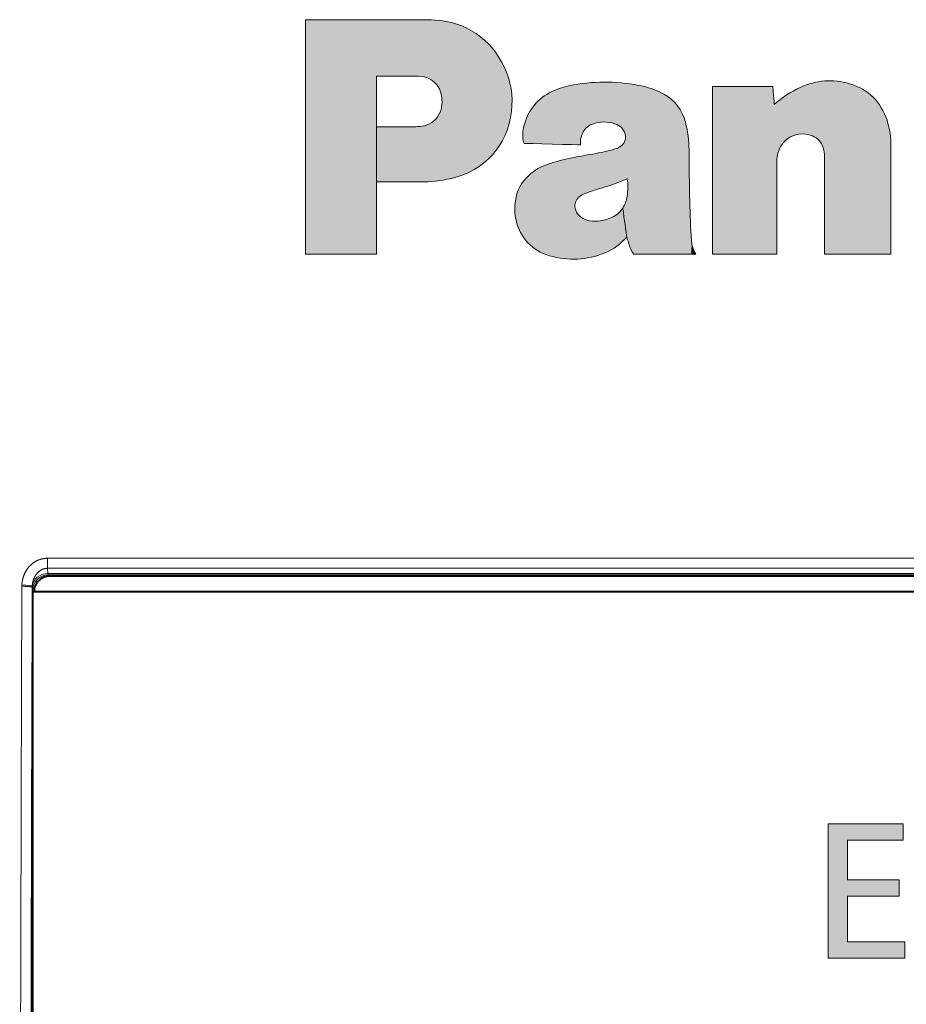
# Model space of a CAD drawing. Extents: x 76 to 549, y 35 to 371.
# Drawn here: x 182 to 191, y 71 to 80 of the extents above; entities that cross this region are included whole.
import ezdxf

# ---------------------------------------------------------------- set-up
doc = ezdxf.new("R2010")
doc.units = 0
doc.layers.get('0').update_dxf_attribs({"lineweight": 13})
doc.layers.add('2', color=7, linetype='Continuous', lineweight=13)

# ---------------------------------------------------------------- blocks, each defined once
blk = doc.blocks.new('BLOCK2733')
at = {"layer": '2', "color": 18, "lineweight": 5}
for points in [[(-180.344101, 63.932503), (-179.275787, 63.932503), (-180.7117, 64.248589), (-179.275787, 64.248589)], [(-180.344101, 63.932503), (-180.7117, 64.248589), (-180.344101, 62.85643), (-180.344101, 61.982063)], [(-180.344101, 61.982063), (-180.7117, 64.248589), (-179.24202, 61.665806), (-180.7117, 61.665806)], [(-180.344101, 63.932503), (-180.344101, 62.85643), (-180.344101, 63.171139)], [(-180.344101, 63.171139), (-180.344101, 62.85643), (-179.350204, 63.171139), (-179.350204, 62.85643)], [(-180.344101, 61.982063), (-179.24202, 61.665806), (-179.24202, 61.982063)]]:
    blk.add_solid(points, dxfattribs=at)
blk = doc.blocks.new('BLOCK2765')
at = {"layer": '2', "color": 7, "lineweight": 5}
for points in [[(-181.13266, 77.48877), (-181.190582, 77.494545), (-181.064407, 78.455566), (-181.157562, 78.423325)], [(-181.13266, 77.48877), (-181.064407, 78.455566), (-181.074936, 77.475784)], [(-181.01799, 77.455391), (-181.074936, 77.475784), (-180.970978, 78.480583), (-181.064407, 78.455566)], [(-181.01799, 77.455391), (-180.970978, 78.480583), (-180.968872, 77.430367)], [(-180.877182, 78.498375), (-180.925339, 77.399826), (-180.970978, 78.480583), (-180.968872, 77.430367)], [(-180.877182, 78.498375), (-180.855713, 77.322746), (-180.925339, 77.399826), (-180.887558, 77.363907)], [(-180.782959, 78.508965), (-180.855713, 77.322746), (-180.877182, 78.498375)], [(-180.782959, 78.508965), (-180.810593, 77.225258), (-180.855713, 77.322746), (-180.830002, 77.276482)], [(-180.782959, 78.508965), (-180.786896, 77.109993), (-180.810593, 77.225258), (-180.795609, 77.167068)], [(-180.782959, 78.508965), (-180.784073, 75.184212), (-180.786896, 77.109993), (-180.784073, 77.050423)], [(-179.50853, 75.184212), (-180.784073, 75.184212), (-180.688171, 78.51236), (-180.782959, 78.508965)], [(-179.50853, 75.184212), (-180.688171, 78.51236), (-180.496658, 78.497581), (-180.592773, 78.50856)], [(-179.50853, 75.184212), (-180.496658, 78.497581), (-180.301926, 78.454124), (-180.39975, 78.479439)], [(-179.50853, 75.184212), (-180.301926, 78.454124), (-180.134216, 78.390854), (-180.215958, 78.425453)], [(-181.751114, 78.059662), (-181.700638, 75.184212), (-181.777634, 78.399696), (-182.937424, 75.184212)], [(-181.777634, 78.399696), (-182.937424, 75.184212), (-182.937424, 78.399696)], [(-181.553268, 77.349442), (-181.592056, 77.30455), (-181.463196, 78.270729), (-181.56102, 78.207382)], [(-181.553268, 77.349442), (-181.463196, 78.270729), (-181.510071, 77.38868)], [(-181.463043, 77.422081), (-181.510071, 77.38868), (-181.360474, 78.329048), (-181.463196, 78.270729)], [(-181.463043, 77.422081), (-181.360474, 78.329048), (-181.41275, 77.449432)], [(-181.359787, 77.470551), (-181.41275, 77.449432), (-181.250534, 78.383842), (-181.360474, 78.329048)], [(-181.359787, 77.470551), (-181.250534, 78.383842), (-181.304718, 77.485237)], [(-181.248138, 77.493301), (-181.304718, 77.485237), (-181.157562, 78.423325), (-181.250534, 78.383842)], [(-181.248138, 77.493301), (-181.157562, 78.423325), (-181.190582, 77.494545)], [(-179.50853, 75.184212), (-180.134216, 78.390854), (-179.983994, 78.304535), (-180.056839, 78.350502)], [(-179.50853, 75.184212), (-179.983994, 78.304535), (-179.852585, 78.196388), (-179.915863, 78.253113)], [(-181.656219, 78.137527), (-181.700638, 76.975494), (-181.751114, 78.059662), (-181.700638, 75.184212)], [(-181.689163, 77.092346), (-181.697815, 77.03537), (-181.656219, 78.137527), (-181.700638, 76.975494)], [(-181.656219, 78.137527), (-181.674438, 77.147263), (-181.689163, 77.092346)], [(-181.56102, 78.207382), (-181.653427, 77.200935), (-181.656219, 78.137527), (-181.674438, 77.147263)], [(-181.592056, 77.30455), (-181.625885, 77.254196), (-181.56102, 78.207382), (-181.653427, 77.200935)], [(-179.50853, 75.184212), (-179.852585, 78.196388), (-179.741241, 78.067665), (-179.794327, 78.134521)], [(-179.50853, 75.184212), (-179.741241, 78.067665), (-179.651276, 77.919586), (-179.693512, 77.995964)], [(-179.50853, 75.184212), (-179.651276, 77.919586), (-179.583969, 77.753395), (-179.614716, 77.838676)], [(-179.50853, 75.184212), (-179.583969, 77.753395), (-179.534576, 77.557808), (-179.555817, 77.654564)], [(-179.50853, 75.184212), (-179.534576, 77.557808), (-179.511292, 77.362061), (-179.519852, 77.461006)], [(-179.50853, 75.184212), (-179.511292, 77.362061), (-179.50853, 77.25885)]]:
    blk.add_solid(points, dxfattribs=at)
blk = doc.blocks.new('BLOCK2767')
at = {"color": 7, "lineweight": 5}
for points in [[(-190.755722, 75.184212), (-190.755722, 79.685059), (-190.751877, 75.184212), (-190.753555, 79.685059)], [(-189.680511, 79.685059), (-190.751877, 75.184212), (-190.753555, 79.685059)], [(-189.680511, 79.685059), (-190.722702, 75.184212), (-190.751877, 75.184212), (-190.7435, 75.184212)], [(-189.680511, 79.685059), (-190.498001, 75.184212), (-190.722702, 75.184212), (-190.654449, 75.184212)], [(-189.680511, 79.685059), (-190.072739, 75.184212), (-190.498001, 75.184212)], [(-189.38974, 78.60347), (-189.391159, 75.184212), (-189.680511, 79.685059), (-190.072739, 75.184212)], [(-188.963074, 79.685059), (-189.38974, 78.60347), (-189.680511, 79.685059)], [(-188.963074, 79.685059), (-189.382004, 78.60347), (-189.38974, 78.60347), (-189.387299, 78.60347)], [(-188.963074, 79.685059), (-189.326004, 78.60347), (-189.382004, 78.60347), (-189.368896, 78.60347)], [(-188.963074, 79.685059), (-188.966614, 78.60347), (-189.326004, 78.60347), (-189.228256, 78.60347)], [(-188.592117, 78.60347), (-188.966614, 78.60347), (-188.696716, 79.685059), (-188.963074, 79.685059)], [(-188.592117, 78.60347), (-188.696716, 79.685059), (-188.591339, 78.60347), (-188.580154, 79.685059)], [(-188.533218, 78.599869), (-188.591339, 78.60347), (-188.544556, 79.685059), (-188.580154, 79.685059)], [(-188.533218, 78.599869), (-188.544556, 79.685059), (-188.530228, 79.685059)], [(-188.47731, 78.58934), (-188.533218, 78.599869), (-188.526047, 79.685059), (-188.530228, 79.685059)], [(-188.47731, 78.58934), (-188.526047, 79.685059), (-188.397476, 79.683205), (-188.523651, 79.685059)], [(-188.47731, 78.58934), (-188.397476, 79.683205), (-188.424057, 78.572296)], [(-188.373901, 78.549126), (-188.424057, 78.572296), (-188.27182, 79.677994), (-188.397476, 79.683205)], [(-188.373901, 78.549126), (-188.27182, 79.677994), (-188.327301, 78.520256)], [(-188.27182, 79.677994), (-188.284714, 78.486076), (-188.327301, 78.520256)], [(-188.162064, 79.668648), (-188.246567, 78.447006), (-188.27182, 79.677994), (-188.284714, 78.486076)], [(-188.185394, 78.355812), (-188.213303, 78.40345), (-188.162064, 79.668648), (-188.246567, 78.447006)], [(-188.162064, 79.668648), (-188.163254, 78.304497), (-188.185394, 78.355812)], [(-188.054932, 79.652458), (-188.147354, 78.249916), (-188.162064, 79.668648), (-188.163254, 78.304497)], [(-188.134476, 78.132187), (-188.138138, 78.192474), (-188.054932, 79.652458), (-188.147354, 78.249916)], [(-188.117126, 76.606018), (-188.135605, 78.074127), (-188.054932, 79.652458), (-188.134476, 78.132187)], [(-188.117126, 76.606018), (-188.054932, 79.652458), (-188.038208, 76.620201)], [(-188.038208, 76.620201), (-188.054932, 79.652458), (-187.957108, 76.637009), (-187.950623, 79.629547)], [(-187.957108, 76.637009), (-187.950623, 79.629547), (-187.852966, 76.663506), (-187.84935, 79.600052)], [(-187.852966, 76.663506), (-187.84935, 79.600052), (-187.752441, 76.696503), (-187.751282, 79.56411)], [(-187.752441, 76.696503), (-187.751282, 79.56411), (-187.655731, 76.735771)], [(-187.751282, 79.56411), (-187.656631, 79.521851), (-187.655731, 76.735771), (-187.565582, 79.473404)], [(-187.655731, 76.735771), (-187.565582, 79.473404), (-187.563034, 76.781097), (-187.478348, 79.4189)], [(-187.563034, 76.781097), (-187.478348, 79.4189), (-187.474564, 76.832245), (-187.395096, 79.358482)], [(-187.474564, 76.832245), (-187.395096, 79.358482), (-187.390503, 76.888992), (-187.316055, 79.292274)], [(-187.390503, 76.888992), (-187.316055, 79.292274), (-187.311066, 76.951118), (-187.241394, 79.220413)], [(-187.311066, 76.951118), (-187.241394, 79.220413), (-187.23645, 77.018387), (-187.171326, 79.143021)], [(-187.23645, 77.018387), (-187.171326, 79.143021), (-187.16687, 77.090576), (-187.106033, 79.060249)], [(-187.16687, 77.090576), (-187.106033, 79.060249), (-187.102493, 77.167465), (-187.045715, 78.972214)], [(-187.102493, 77.167465), (-187.045715, 78.972214), (-187.043549, 77.248833), (-186.99057, 78.879051)], [(-187.043549, 77.248833), (-186.99057, 78.879051), (-186.990234, 77.334435), (-186.940796, 78.780891)], [(-186.940796, 78.780891), (-186.942734, 77.424065), (-186.990234, 77.334435)], [(-186.895966, 78.676399), (-186.901276, 77.517487), (-186.940796, 78.780891), (-186.942734, 77.424065)], [(-186.859055, 78.57235), (-186.866043, 77.614479), (-186.895966, 78.676399), (-186.901276, 77.517487)], [(-189.38974, 77.625404), (-189.38974, 75.184212), (-189.38974, 78.60347), (-189.391159, 75.184212)], [(-186.829987, 78.468147), (-186.837234, 77.714813), (-186.859055, 78.57235), (-186.866043, 77.614479)], [(-186.808701, 78.36322), (-186.815063, 77.818268), (-186.829987, 78.468147), (-186.837234, 77.714813)], [(-186.79512, 78.256981), (-186.799728, 77.924614), (-186.808701, 78.36322), (-186.815063, 77.818268)], [(-186.789139, 78.148857), (-186.790695, 78.038261), (-186.79512, 78.256981), (-186.799728, 77.924614)], [(-188.188705, 76.595177), (-188.192551, 77.863945), (-188.169449, 77.910751)], [(-188.117126, 76.606018), (-188.188705, 76.595177), (-188.152618, 77.960258), (-188.169449, 77.910751)], [(-188.117126, 76.606018), (-188.152618, 77.960258), (-188.135605, 78.074127), (-188.141586, 78.01384)], [(-188.331253, 76.579636), (-188.403534, 76.574814), (-188.348267, 77.700645), (-188.397552, 77.674049)], [(-188.331253, 76.579636), (-188.348267, 77.700645), (-188.259796, 76.586411), (-188.302536, 77.733658)], [(-188.302536, 77.733658), (-188.260529, 77.772987), (-188.259796, 76.586411), (-188.222382, 77.818504)], [(-188.259796, 76.586411), (-188.222382, 77.818504), (-188.188705, 76.595177), (-188.192551, 77.863945)], [(-189.141235, 77.625404), (-189.387222, 76.570694), (-189.389236, 77.625404), (-189.38974, 76.570694)], [(-189.389236, 77.625404), (-189.38974, 76.570694), (-189.38974, 77.625404), (-189.38974, 75.184212)], [(-189.36821, 76.570694), (-189.38176, 76.570694), (-189.141235, 77.625404), (-189.387222, 76.570694)], [(-189.323929, 76.570694), (-189.36821, 76.570694), (-189.223007, 76.570694), (-189.141235, 77.625404)], [(-188.952835, 76.570694), (-189.223007, 76.570694), (-188.964233, 77.625404), (-189.141235, 77.625404)], [(-188.952835, 76.570694), (-188.964233, 77.625404), (-188.897903, 77.625404)], [(-188.566132, 76.570694), (-188.952835, 76.570694), (-188.868759, 77.625404), (-188.897903, 77.625404)], [(-188.566132, 76.570694), (-188.868759, 77.625404), (-188.855911, 77.625404), (-188.859833, 77.625404)], [(-188.566132, 76.570694), (-188.855911, 77.625404), (-188.854553, 77.625404)], [(-188.854553, 77.625404), (-188.709946, 77.627457), (-188.566132, 76.570694), (-188.565338, 77.634018)], [(-188.566132, 76.570694), (-188.565338, 77.634018), (-188.565338, 76.570694), (-188.506241, 77.640625)], [(-188.565338, 76.570694), (-188.506241, 77.640625), (-188.483154, 76.571709), (-188.450256, 77.654007)], [(-188.483154, 76.571709), (-188.450256, 77.654007), (-188.403534, 76.574814), (-188.397552, 77.674049)]]:
    blk.add_solid(points, dxfattribs=at)
blk = doc.blocks.new('BLOCK2768')
at = {"color": 7, "lineweight": 5}
for points in [[(-185.436783, 78.458412), (-185.609787, 78.432251), (-185.474442, 77.349274), (-185.476059, 77.316879)], [(-185.436783, 78.458412), (-185.474442, 77.349274), (-185.460007, 77.432877), (-185.469131, 77.391319)], [(-185.436783, 78.458412), (-185.460007, 77.432877), (-185.425888, 77.521873), (-185.446838, 77.474861)], [(-185.351944, 78.468338), (-185.436783, 78.458412), (-185.399506, 77.563942), (-185.425888, 77.521873)], [(-185.351944, 78.468338), (-185.399506, 77.563942), (-185.3311, 77.632668), (-185.367859, 77.600929)], [(-185.351944, 78.468338), (-185.3311, 77.632668), (-185.26799, 78.476166)], [(-185.3311, 77.632668), (-185.289383, 77.659019), (-185.26799, 78.476166), (-185.242889, 77.67984)], [(-185.26799, 78.476166), (-185.242889, 77.67984), (-185.157166, 78.48333), (-185.206512, 77.692085)], [(-185.206512, 77.692085), (-185.170425, 77.702209), (-185.157166, 78.48333), (-185.122604, 77.71241)], [(-185.157166, 78.48333), (-185.122604, 77.71241), (-185.047211, 78.486763), (-185.075012, 77.718849)], [(-185.047211, 78.486763), (-185.075012, 77.718849), (-185.027527, 77.721527)], [(-184.937744, 78.486443), (-185.047211, 78.486763), (-184.991898, 77.721077), (-185.027527, 77.721527)], [(-184.937744, 78.486443), (-184.991898, 77.721077), (-184.920334, 77.713852), (-184.956177, 77.718513)], [(-184.828354, 78.482391), (-184.937744, 78.486443), (-184.884277, 77.707085), (-184.920334, 77.713852)], [(-184.828354, 78.482391), (-184.884277, 77.707085), (-184.811386, 77.687248), (-184.847992, 77.698212)], [(-184.718658, 78.474586), (-184.828354, 78.482391), (-184.765015, 77.668404), (-184.811386, 77.687248)], [(-184.718658, 78.474586), (-184.765015, 77.668404), (-184.687759, 77.61264), (-184.723709, 77.64344)], [(-184.608246, 78.463036), (-184.718658, 78.474586), (-184.657394, 77.576317), (-184.687759, 77.61264)], [(-184.608246, 78.463036), (-184.657394, 77.576317), (-184.614502, 77.488297), (-184.632889, 77.534767)], [(-184.608246, 78.463036), (-184.614502, 77.488297), (-184.607071, 77.452286)], [(-184.524734, 78.45192), (-184.608246, 78.463036), (-184.606216, 77.416809), (-184.607071, 77.452286)], [(-185.475769, 77.28331), (-185.972382, 78.327522), (-186.132507, 78.245163), (-186.055145, 78.289185)], [(-185.475769, 77.28331), (-185.852112, 78.372009), (-185.972382, 78.327522), (-185.911453, 78.351212)], [(-185.475769, 77.28331), (-185.693756, 78.415611), (-185.852112, 78.372009), (-185.773697, 78.395767)], [(-185.475769, 77.28331), (-185.476059, 77.316879), (-185.693756, 78.415611), (-185.609787, 78.432251)], [(-184.524734, 78.45192), (-184.606216, 77.416809), (-184.566956, 76.547066), (-184.575058, 76.63253)], [(-184.524734, 78.45192), (-184.566956, 76.547066), (-184.551437, 75.404938), (-184.564499, 76.464798)], [(-184.524734, 78.45192), (-184.551437, 75.404938), (-184.513382, 75.2948)], [(-184.440445, 78.438683), (-184.524734, 78.45192), (-184.496857, 75.254692), (-184.513382, 75.2948)], [(-184.440445, 78.438683), (-184.496857, 75.254692), (-184.448441, 75.184387), (-184.47554, 75.218521)], [(-184.440445, 78.438683), (-184.448441, 75.184387), (-184.44722, 75.184387)], [(-183.852783, 75.184387), (-184.268784, 78.405891), (-184.44722, 75.184387), (-184.440445, 78.438683)], [(-183.852783, 75.184387), (-184.114807, 78.364159), (-184.268784, 78.405891), (-184.16449, 78.379623)], [(-183.852783, 75.184387), (-184.018295, 78.327667), (-184.114807, 78.364159), (-184.066208, 78.346901)], [(-183.852783, 75.184387), (-183.922852, 78.282585), (-184.018295, 78.327667), (-183.970642, 78.30629)], [(-183.852783, 75.184387), (-183.805313, 78.213905), (-183.922852, 78.282585), (-183.874496, 78.256378)], [(-185.475769, 77.28331), (-186.27066, 78.140434), (-186.386047, 78.014175), (-186.331253, 78.079948)], [(-185.475769, 77.28331), (-186.132507, 78.245163), (-186.27066, 78.140434), (-186.204391, 78.195541)], [(-183.481918, 75.184387), (-183.741806, 78.166985), (-183.852783, 75.184387), (-183.805313, 78.213905)], [(-183.481918, 75.184387), (-183.631851, 78.059845), (-183.741806, 78.166985), (-183.68399, 78.115623)], [(-185.475769, 77.28331), (-186.386047, 78.014175), (-186.477859, 77.867195), (-186.434952, 77.943222)], [(-183.481918, 75.184387), (-183.544739, 77.935028), (-183.631851, 78.059845), (-183.585434, 77.999641)], [(-183.481918, 75.184387), (-183.48056, 77.792603), (-183.544739, 77.935028), (-183.509781, 77.866013)], [(-185.475769, 77.28331), (-186.545303, 77.70034), (-186.557892, 77.309822), (-186.557297, 77.658211)], [(-185.475769, 77.28331), (-186.477859, 77.867195), (-186.545303, 77.70034), (-186.514679, 77.786201)], [(-183.345474, 75.184387), (-183.457123, 77.714806), (-183.481918, 75.184387), (-183.48056, 77.792603)], [(-183.345474, 75.184387), (-183.426651, 77.581741), (-183.457123, 77.714806), (-183.44072, 77.647507)], [(-186.581711, 77.481705), (-186.580505, 77.426147), (-186.578827, 77.536156), (-186.575272, 77.368752)], [(-186.578827, 77.536156), (-186.575272, 77.368752), (-186.574005, 77.576439), (-186.569489, 77.338326)], [(-186.574005, 77.576439), (-186.569489, 77.338326), (-186.566895, 77.616829), (-186.558395, 77.309837)], [(-186.566895, 77.616829), (-186.558395, 77.309837), (-186.557297, 77.658211), (-186.557892, 77.309822)], [(-183.345474, 75.184387), (-183.369965, 76.018349), (-183.426651, 77.581741), (-183.41481, 77.516914)], [(-183.374268, 76.193283), (-183.397812, 77.38942), (-183.41481, 77.516914), (-183.405167, 77.452423)], [(-183.374268, 76.193283), (-183.41481, 77.516914), (-183.369965, 76.018349)], [(-184.575058, 76.63253), (-184.623962, 77.348495), (-184.647202, 76.600357), (-184.64241, 77.316208)], [(-184.575058, 76.63253), (-184.606216, 77.416809), (-184.623962, 77.348495), (-184.611877, 77.382118)], [(-183.382477, 76.68927), (-183.392426, 77.325607), (-183.374268, 76.193283), (-183.397812, 77.38942)], [(-183.382477, 76.68927), (-183.387192, 77.185638), (-183.392426, 77.325607), (-183.388779, 77.256721)], [(-185.144516, 77.122658), (-185.005524, 76.473366), (-185.003937, 77.153076), (-184.929779, 76.495781)], [(-185.003937, 77.153076), (-184.929779, 76.495781), (-184.859787, 77.18943), (-184.857391, 76.519226)], [(-184.859787, 77.18943), (-184.857391, 76.519226), (-184.812103, 77.203125), (-184.787064, 76.544167)], [(-184.812103, 77.203125), (-184.787064, 76.544167), (-184.765564, 77.219917), (-184.717438, 76.571053)], [(-184.717438, 76.571053), (-184.728882, 77.236931), (-184.765564, 77.219917)], [(-184.647202, 76.600357), (-184.696365, 77.258308), (-184.717438, 76.571053), (-184.728882, 77.236931)], [(-184.64241, 77.316208), (-184.667664, 77.284569), (-184.647202, 76.600357), (-184.696365, 77.258308)], [(-186.094513, 76.91227), (-186.070221, 75.154243), (-185.941422, 76.959061)], [(-186.070221, 75.154243), (-185.960953, 75.126122), (-185.941422, 76.959061), (-185.852921, 75.105423)], [(-185.941422, 76.959061), (-185.852921, 75.105423), (-185.792114, 76.998238), (-185.745895, 75.092163)], [(-185.792114, 76.998238), (-185.745895, 75.092163), (-185.636139, 77.032509), (-185.639679, 75.086342)], [(-185.534042, 75.087967), (-185.58078, 76.104424), (-185.639679, 75.086342), (-185.636139, 77.032509)], [(-185.464111, 77.065796), (-185.636139, 77.032509), (-185.569656, 76.181007), (-185.578644, 76.143578)], [(-185.578644, 76.143578), (-185.636139, 77.032509), (-185.58078, 76.104424)], [(-185.464111, 77.065796), (-185.569656, 76.181007), (-185.531876, 76.24852), (-185.554001, 76.216171)], [(-185.531876, 76.24852), (-185.50351, 76.277512), (-185.464111, 77.065796), (-185.460526, 76.30957)], [(-185.464111, 77.065796), (-185.460526, 76.30957), (-185.29129, 77.095726), (-185.416046, 76.335434)], [(-185.416046, 76.335434), (-185.367081, 76.356583), (-185.29129, 77.095726), (-185.187729, 76.418655)], [(-185.29129, 77.095726), (-185.187729, 76.418655), (-185.144516, 77.122658), (-185.005524, 76.473366)], [(-186.466583, 76.695923), (-186.428513, 75.34864), (-186.399475, 76.753464), (-186.36618, 75.29847)], [(-186.399475, 76.753464), (-186.36618, 75.29847), (-186.330139, 76.803032), (-186.298965, 75.253723)], [(-186.330139, 76.803032), (-186.298965, 75.253723), (-186.257126, 76.845467), (-186.227097, 75.214622)], [(-186.257126, 76.845467), (-186.227097, 75.214622), (-186.179062, 76.881607), (-186.150772, 75.181389)], [(-186.179062, 76.881607), (-186.150772, 75.181389), (-186.094513, 76.91227), (-186.070221, 75.154243)], [(-186.607513, 76.531563), (-186.584152, 75.529472), (-186.577316, 76.574913), (-186.53772, 75.464363)], [(-186.577316, 76.574913), (-186.53772, 75.464363), (-186.55249, 76.606415)], [(-186.55249, 76.606415), (-186.53772, 75.464363), (-186.525772, 76.637062), (-186.485764, 75.404007)], [(-186.525772, 76.637062), (-186.485764, 75.404007), (-186.466583, 76.695923), (-186.428513, 75.34864)], [(-186.687103, 76.367661), (-186.659637, 75.673096), (-186.673431, 76.404289)], [(-186.65802, 76.439949), (-186.673431, 76.404289), (-186.624863, 75.599129), (-186.659637, 75.673096)], [(-186.65802, 76.439949), (-186.624863, 75.599129), (-186.634399, 76.486595)], [(-186.634399, 76.486595), (-186.624863, 75.599129), (-186.607513, 76.531563), (-186.584152, 75.529472)], [(-184.564499, 76.464798), (-184.567932, 76.382599), (-184.551437, 75.404938), (-184.577469, 76.297325)], [(-186.731033, 76.158737), (-186.72789, 75.929909), (-186.72496, 76.207748), (-186.720383, 75.882065)], [(-186.709702, 76.289391), (-186.72496, 76.207748), (-186.710495, 75.833099), (-186.720383, 75.882065)], [(-186.709702, 76.289391), (-186.710495, 75.833099), (-186.69931, 76.329063), (-186.688248, 75.75116)], [(-186.687103, 76.367661), (-186.69931, 76.329063), (-186.659637, 75.673096), (-186.688248, 75.75116)], [(-184.585739, 75.515976), (-184.589294, 76.23539), (-184.60701, 76.177696)], [(-184.551437, 75.404938), (-184.577469, 76.297325), (-184.585739, 75.515976), (-184.589294, 76.23539)], [(-186.736343, 76.065254), (-186.735687, 76.019974), (-186.734833, 76.110954), (-186.73288, 75.97509)], [(-186.734833, 76.110954), (-186.73288, 75.97509), (-186.731033, 76.158737), (-186.72789, 75.929909)], [(-185.534042, 75.087967), (-185.565445, 76.026428), (-185.58078, 76.104424), (-185.575851, 76.064095)], [(-185.534042, 75.087967), (-185.530655, 75.959831), (-185.565445, 76.026428), (-185.5504, 75.991875)], [(-184.735031, 75.979424), (-184.709351, 75.388161), (-184.696457, 76.020996), (-184.646057, 75.448456)], [(-184.696457, 76.020996), (-184.646057, 75.448456), (-184.661865, 76.068398)], [(-184.631042, 76.122574), (-184.661865, 76.068398), (-184.585739, 75.515976), (-184.646057, 75.448456)], [(-184.631042, 76.122574), (-184.585739, 75.515976), (-184.60701, 76.177696)], [(-183.345474, 75.184387), (-183.353592, 75.648132), (-183.369965, 76.018349), (-183.36377, 75.850433)], [(-185.428757, 75.097038), (-185.506088, 75.929733), (-185.534042, 75.087967), (-185.530655, 75.959831)], [(-185.428757, 75.097038), (-185.436371, 75.872459), (-185.506088, 75.929733), (-185.472488, 75.898056)], [(-185.428757, 75.097038), (-185.323624, 75.113571), (-185.436371, 75.872459), (-185.397079, 75.852409)], [(-185.323624, 75.113571), (-185.353989, 75.837402), (-185.397079, 75.852409)], [(-185.218414, 75.137573), (-185.316574, 75.828354), (-185.323624, 75.113571), (-185.353989, 75.837402)], [(-185.23201, 75.816521), (-185.28009, 75.821701), (-185.218414, 75.137573), (-185.316574, 75.828354)], [(-185.183441, 75.815506), (-185.23201, 75.816521), (-185.112915, 75.169037), (-185.218414, 75.137573)], [(-185.183441, 75.815506), (-185.112915, 75.169037), (-185.133163, 75.818626)], [(-185.087173, 75.824249), (-185.133163, 75.818626), (-185.006897, 75.207985), (-185.112915, 75.169037)], [(-185.087173, 75.824249), (-185.006897, 75.207985), (-185.043732, 75.831787)], [(-184.988007, 75.845314), (-185.043732, 75.831787), (-184.924393, 75.244995), (-185.006897, 75.207985)], [(-184.988007, 75.845314), (-184.924393, 75.244995), (-184.932678, 75.863396)], [(-184.932678, 75.863396), (-184.924393, 75.244995), (-184.875412, 75.886696), (-184.847794, 75.286995)], [(-184.875412, 75.886696), (-184.847794, 75.286995), (-184.824417, 75.912575), (-184.776352, 75.334526)], [(-184.824417, 75.912575), (-184.776352, 75.334526), (-184.777649, 75.943382)], [(-184.777649, 75.943382), (-184.776352, 75.334526), (-184.735031, 75.979424), (-184.709351, 75.388161)], [(-183.345474, 75.184387), (-183.33696, 75.402756), (-183.353592, 75.648132), (-183.340332, 75.437599)], [(-183.345474, 75.184387), (-183.331635, 75.369148), (-183.33696, 75.402756)], [(-183.28595, 75.184387), (-183.324432, 75.337151), (-183.345474, 75.184387), (-183.331635, 75.369148)], [(-183.303955, 75.275101), (-183.315262, 75.305954), (-183.28595, 75.184387), (-183.324432, 75.337151)], [(-183.28595, 75.184387), (-183.290527, 75.244682), (-183.303955, 75.275101)], [(-183.267807, 75.184387), (-183.274933, 75.214508), (-183.28595, 75.184387), (-183.290527, 75.244682)], [(-183.260498, 75.184387), (-183.257126, 75.184387), (-183.267807, 75.184387), (-183.274933, 75.214508)]]:
    blk.add_solid(points, dxfattribs=at)
blk = doc.blocks.new('BLOCK2777')
at = {"color": 7, "lineweight": 13}
for p, q in [((195.714, 69.344), (-195.714, 69.344)), ((-195.714, 69.152), (-195.714, 69.344)), ((195.714, 69.152), (-195.714, 69.152)), ((-195.714, 69.152), (-195.708, 69.053)), ((195.708, 69.053), (-195.708, 69.053)), ((195.7, 69.026), (-195.7, 69.026)), ((-195.674, 69), (-195.7, 69.026)), ((-196.207, 68.833), (-196.208, 68.807)), ((-196.007, 68.805), (-196.008, 68.788)), ((-196, 43.671), (-196, 68.726)), ((-196, 43.672), (-196, 68.726)), ((-195.974, 68.7), (-196, 68.726))]:
    blk.add_line(p, q, dxfattribs=at)
at = {"color": 7, "lineweight": 40}
for p, q in [((-32.25, 69), (-195.674, 69)), ((-196, 68.7), (-196, 43.4)), ((195.5, 68.7), (-196, 68.7))]:
    blk.add_line(p, q, dxfattribs=at)
at = {"color": 7, "lineweight": 13}
for centre, radius, start, end in [((-195.7, 68.726), 0.3, 90.0931, 179.8907), ((-195.7, 68.726), 0.3, 90.0247, 179.9665), ((-195.655, 69.053), 0.0533, 180.0632, 210.292), ((7227.676, 44.02), 7423.925, 179.808705, 180.011503), ((7216.459, 44.02), 7412.508, 179.808558, 180.011512), ((-195.746, 68.786), 0.261, 179.5523, 193.1441)]:
    blk.add_arc(centre, radius, start, end, dxfattribs=at)
at = {"color": 7, "lineweight": 40}
blk.add_arc((-195.674, 68.7), 0.3, 89.9964, 180.0035, dxfattribs=at)
at = {"color": 7, "lineweight": 13}
for centre, major_axis, ratio, start_param, end_param in [((-195.708, 68.793), (0.299, 0.018), 0.86563, 1.518487, 3.024506), ((-195.7, 68.726), (0.212, 0.212), 0.999695, 0.78555, 2.356042), ((-196.207, 68.814), (0.2, -0.009), 0.095407, 0.058791, 1.575253)]:
    blk.add_ellipse(centre, major_axis=major_axis, ratio=ratio, start_param=start_param, end_param=end_param, dxfattribs=at)
for points, knots in [([(-195.714, 69.344), (-195.762, 69.344), (-195.811, 69.338), (-195.858, 69.325), (-195.962, 69.282), (-196.049, 69.211), (-196.092, 69.163), (-196.152, 69.071), (-196.187, 68.968), (-196.198, 68.923), (-196.205, 68.878), (-196.207, 68.833)], [0, 0, 0, 0, 0, 0, 0.370513, 0.370513, 0.370513, 0.860968, 0.860968, 0.860968, 1.218794, 1.218794, 1.218794, 1.218794, 1.218794, 1.218794]), ([(-195.714, 69.152), (-195.753, 69.152), (-195.792, 69.145), (-195.828, 69.13), (-195.903, 69.08), (-195.958, 69.005), (-195.98, 68.958), (-195.998, 68.898), (-196.006, 68.836), (-196.007, 68.826), (-196.007, 68.816), (-196.007, 68.805)], [0, 0, 0, 0, 0, 0, 0.422137, 0.422137, 0.422137, 0.954498, 0.954498, 0.954498, 1.060248, 1.060248, 1.060248, 1.060248, 1.060248, 1.060248]), ([(-196.208, 68.807), (-196.168, 68.807), (-196.128, 68.806), (-196.096, 68.804), (-196.051, 68.801), (-196.023, 68.795), (-196.021, 68.794), (-196.017, 68.793), (-196.013, 68.792), (-196.011, 68.791), (-196.01, 68.79), (-196.008, 68.789), (-196.008, 68.789), (-196.008, 68.788), (-196.008, 68.788)], [0, 0, 0, 0, 0, 0, 0.2383254, 0.2383254, 0.2383254, 0.2629244, 0.2629244, 0.2629244, 0.285369, 0.285369, 0.285369, 0.2991886, 0.2991886, 0.2991886, 0.2991886, 0.2991886, 0.2991886])]:
    blk.add_open_spline(points, degree=5, knots=knots, dxfattribs=at)

msp = doc.modelspace()

# ---------------------------------------------------------------- linework, layer by layer
at = {"color": 7, "lineweight": 13}
msp.add_line((182.5874, 74.5356), (182.5874, 61.885), dxfattribs=at)
at = {"color": 7, "lineweight": 40}
msp.add_line((182.5874, 74.5356), (182.5874, 61.885), dxfattribs=at)
at = {"layer": '2', "color": 142, "lineweight": 13}
msp.add_line((182.5874, 74.5356), (182.5874, 61.885), dxfattribs=at)
msp.add_line((182.5874, 74.5356), (182.5874, 61.885), dxfattribs=at)
at = {"layer": '2', "color": 7, "lineweight": 13}
msp.add_lwpolyline([(190.2316, 72.3099), (190.2316, 71.0186), (190.9664, 71.0186), (190.9664, 71.1767), (190.4154, 71.1767), (190.4154, 71.6139), (190.9123, 71.6139), (190.9123, 71.7712), (190.4154, 71.7712), (190.4154, 72.1519), (190.9495, 72.1519), (190.9495, 72.3099)], close=True, dxfattribs=at)
for points in [[(185.2096, 77.7778), (185.2096, 77.7779), (185.2096, 80.028), (185.2096, 80.0282)], [(185.2096, 80.0282), (185.2097, 80.0282), (186.3254, 80.0282), (186.3256, 80.0282)], [(186.3256, 80.0282), (186.37, 80.0282), (186.4074, 80.0269), (186.4515, 80.0246)], [(186.4515, 80.0246), (186.7475, 80.009), (186.9916, 79.8444), (187.117, 79.5761)], [(187.117, 79.5761), (187.1821, 79.4362), (187.2045, 79.3018), (187.1876, 79.148)], [(186.2917, 79.4874), (186.2916, 79.4874), (185.8927, 79.4874), (185.8925, 79.4874)], [(185.8925, 79.4874), (185.8925, 79.4872), (185.8925, 77.7779), (185.8925, 77.7778)], [(186.5183, 79.2819), (186.5069, 79.3994), (186.4099, 79.4874), (186.2917, 79.4874)], [(187.7825, 79.4018), (187.7174, 79.3903), (187.6633, 79.3746), (187.6012, 79.3494)], [(188.453, 79.3886), (188.221, 79.4379), (188.0166, 79.4423), (187.7825, 79.4018)], [(189.9621, 79.3776), (190.117, 79.4494), (190.2726, 79.4609), (190.4365, 79.4127)], [(190.4365, 79.4127), (190.6125, 79.3614), (190.7399, 79.2372), (190.7954, 79.0623)], [(187.6012, 79.3494), (187.4589, 79.2903), (187.3606, 79.1829), (187.3148, 79.0358)], [(188.6502, 79.3138), (188.5851, 79.3505), (188.5253, 79.3729), (188.453, 79.3886)], [(188.8589, 79.0431), (188.828, 79.163), (188.7582, 79.2535), (188.6502, 79.3138)], [(189.1187, 77.7778), (189.1187, 77.7779), (189.1187, 79.3853), (189.1187, 79.3855)], [(189.1187, 79.3855), (189.1189, 79.3855), (189.6984, 79.3855), (189.6986, 79.3855)], [(189.6986, 79.3855), (189.6986, 79.3853), (189.7118, 79.2156), (189.7119, 79.2155)], [(189.7119, 79.2155), (189.7914, 79.2841), (189.8669, 79.333), (189.9621, 79.3776)], [(186.5166, 79.1926), (186.5208, 79.224), (186.5214, 79.2504), (186.5183, 79.2819)], [(186.4762, 79.0949), (186.4985, 79.125), (186.5111, 79.1552), (186.5166, 79.1926)], [(187.1876, 79.148), (187.152, 78.8248), (186.9265, 78.5737), (186.6089, 78.5042)], [(186.3047, 79.0027), (186.3755, 79.0064), (186.434, 79.0382), (186.4762, 79.0949)], [(187.3148, 79.0358), (187.2973, 78.9794), (187.2925, 78.9286), (187.2998, 78.87)], [(187.864, 78.9231), (187.8822, 78.9725), (187.9171, 79.0076), (187.966, 79.0256)], [(187.966, 79.0256), (188.039, 79.0522), (188.1082, 79.0533), (188.1817, 79.0293)], [(188.1817, 79.0293), (188.2306, 79.0136), (188.2649, 78.9786), (188.2802, 78.9298)], [(188.8938, 78.7785), (188.893, 78.8724), (188.8823, 78.952), (188.8589, 79.0431)], [(190.7954, 79.0623), (190.8219, 78.9785), (190.8332, 78.9034), (190.8332, 78.8151)], [(185.8925, 78.471), (185.8925, 78.4712), (185.8925, 78.9982), (185.8925, 78.9984)], [(185.8925, 78.9984), (185.8927, 78.9984), (186.16, 78.9984), (186.1601, 78.9984)], [(186.1601, 78.9984), (186.2108, 78.9984), (186.2541, 78.9996), (186.3047, 79.0027)], [(188.2802, 78.9298), (188.2891, 78.8997), (188.2842, 78.87), (188.2662, 78.8438)], [(190.0784, 78.9133), (189.9657, 78.9617), (189.8367, 78.9188), (189.7745, 78.8127)], [(187.2998, 78.87), (187.301, 78.8593), (187.3035, 78.85), (187.3082, 78.8406)], [(187.3082, 78.8406), (187.3084, 78.8406), (187.8494, 78.8273), (187.8495, 78.8273)], [(187.8495, 78.8273), (187.8483, 78.8616), (187.8525, 78.8912), (187.864, 78.9231)], [(188.2662, 78.8438), (188.2505, 78.8208), (188.2306, 78.8056), (188.2046, 78.7956)], [(190.1821, 78.7983), (190.1659, 78.8519), (190.1303, 78.8911), (190.0784, 78.9133)], [(188.1575, 78.7804), (188.0829, 78.7603), (188.0183, 78.7465), (187.9418, 78.7335)], [(188.2046, 78.7956), (188.1884, 78.7892), (188.1745, 78.7847), (188.1575, 78.7804)], [(188.9003, 78.2823), (188.8968, 78.4567), (188.895, 78.6038), (188.8938, 78.7785)], [(189.7745, 78.8127), (189.7487, 78.7683), (189.7371, 78.7247), (189.7371, 78.6734)], [(190.1954, 78.7109), (190.1954, 78.7419), (190.1912, 78.7683), (190.1821, 78.7983)], [(190.8332, 78.8151), (190.8332, 78.8149), (190.8332, 77.7779), (190.8332, 77.7778)], [(187.7693, 78.7019), (187.688, 78.6855), (187.6194, 78.6675), (187.5402, 78.6418)], [(187.9418, 78.7335), (187.881, 78.7236), (187.8296, 78.714), (187.7693, 78.7019)], [(189.7371, 78.6734), (189.7371, 78.6732), (189.7371, 77.7779), (189.7371, 77.7778)], [(190.1954, 77.7778), (190.1954, 77.7779), (190.1954, 78.7107), (190.1954, 78.7109)], [(187.5402, 78.6418), (187.4666, 78.6183), (187.4095, 78.5851), (187.3541, 78.5336)], [(186.3047, 78.471), (186.3046, 78.471), (185.8927, 78.471), (185.8925, 78.471)], [(186.6089, 78.5042), (186.5032, 78.4809), (186.4123, 78.471), (186.3047, 78.471)], [(187.3541, 78.5336), (187.2806, 78.4668), (187.2387, 78.3874), (187.2249, 78.2895)], [(188.0847, 78.4223), (188.1625, 78.4444), (188.2263, 78.4682), (188.2999, 78.5019)], [(188.2999, 78.5019), (188.3071, 78.4432), (188.3071, 78.3929), (188.2987, 78.3343)], [(187.8357, 78.3244), (187.8573, 78.3422), (187.8778, 78.3543), (187.9039, 78.3639)], [(187.9039, 78.3639), (187.9665, 78.3868), (188.0201, 78.4043), (188.0847, 78.4223)], [(187.2249, 78.2895), (187.2155, 78.2241), (187.2177, 78.1671), (187.2322, 78.1022)], [(187.7995, 78.2177), (187.791, 78.2584), (187.8042, 78.2973), (187.8357, 78.3244)], [(188.2987, 78.3343), (188.2927, 78.2912), (188.2794, 78.256), (188.2565, 78.2198)], [(188.9173, 77.9044), (188.9082, 78.0371), (188.9028, 78.1493), (188.9003, 78.2823)], [(187.8344, 78.1505), (187.8164, 78.1701), (187.8049, 78.1914), (187.7995, 78.2177)], [(188.2565, 78.2198), (188.2293, 78.1778), (188.194, 78.1486), (188.1497, 78.129)], [(188.2946, 77.9436), (188.2945, 77.9438), (188.2565, 78.2197), (188.2565, 78.2198)], [(188.2565, 78.2198), (188.2565, 78.2197), (188.2945, 77.9438), (188.2946, 77.9436)], [(187.2322, 78.1022), (187.2702, 77.9346), (187.3871, 77.8108), (187.5523, 77.7628)], [(187.9104, 78.1044), (187.8803, 78.1128), (187.8561, 78.1273), (187.8344, 78.1505)], [(188.0208, 78.095), (187.9822, 78.0911), (187.9485, 78.0941), (187.9104, 78.1044)], [(188.1497, 78.129), (188.1054, 78.1094), (188.0684, 78.0997), (188.0208, 78.095)], [(188.084, 77.7896), (188.1697, 77.8244), (188.2355, 77.8723), (188.2946, 77.9436)], [(188.2946, 77.9436), (188.3059, 77.9044), (188.3169, 77.8716), (188.3307, 77.833)], [(188.9589, 77.7778), (188.9336, 77.8181), (188.9204, 77.8575), (188.9173, 77.9044)], [(188.3307, 77.833), (188.338, 77.8117), (188.348, 77.7947), (188.3632, 77.7778)], [(185.8925, 77.7778), (185.8924, 77.7778), (185.2097, 77.7778), (185.2096, 77.7778)], [(187.5523, 77.7628), (187.7356, 77.7097), (187.9067, 77.7185), (188.084, 77.7896)], [(188.3632, 77.7778), (188.3634, 77.7778), (188.9587, 77.7778), (188.9589, 77.7778)], [(189.7371, 77.7778), (189.7369, 77.7778), (189.1189, 77.7778), (189.1187, 77.7778)], [(190.8332, 77.7778), (190.833, 77.7778), (190.1955, 77.7778), (190.1954, 77.7778)]]:
    msp.add_open_spline(points, degree=3, dxfattribs=at)

# ---------------------------------------------------------------- block references
at = {"lineweight": 0, "xscale": 0.5, "yscale": 0.5, "zscale": 0.5}
for name in ['BLOCK2777', 'BLOCK2767', 'BLOCK2768']:
    msp.add_blockref(name, (280.5874, 40.1856), dxfattribs=at)
at = {"layer": '2', "lineweight": 0, "xscale": 0.5, "yscale": 0.5, "zscale": 0.5}
for name in ['BLOCK2765', 'BLOCK2733']:
    msp.add_blockref(name, (280.5874, 40.1856), dxfattribs=at)

doc.saveas('drawing.dxf')
